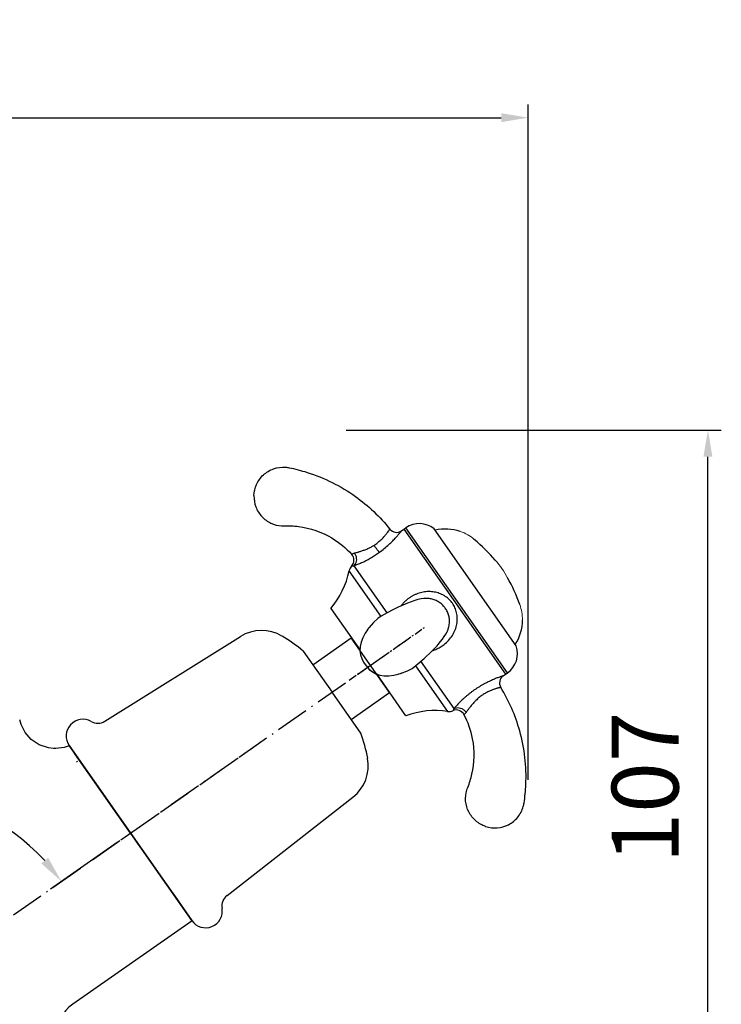
# Model space of a CAD drawing. Units: millimetres. Extents: x 5356 to 6044, y -227 to 90.
# Drawn here: x 5471 to 5576, y -58 to 90 of the extents above; entities that cross this region are included whole.
import ezdxf

# ---------------------------------------------------------------- set-up
doc = ezdxf.new("R2010")
doc.units = ezdxf.units.MM
for name, pattern in [('CENTER', [2, 1.25, -0.25, 0.25, -0.25]), ('CENTER0', [7.2, 5, -1, 0.2, -1]), ('CONTINUOUS1', [0])]:
    doc.linetypes.add(name, pattern=pattern)
for name, color, linetype, lineweight in [('001_THICK', 7, 'CONTINUOUS1', 40), ('中心线', 4, 'CENTER', 20), ('剖面线', 6, 'Continuous', 20), ('尺寸线', 1, 'Continuous', 15), ('粗实线', 7, 'Continuous', 40)]:
    doc.layers.add(name, color=color, linetype=linetype, lineweight=lineweight)
doc.layers.add('008_CENTER0', color=141, linetype='CENTER0')
doc.layers.add('02___PRT_ALL_AXES', color=7, linetype='Continuous')
doc.styles.add('标注文字', font='arial.ttf')
doc.dimstyles.new('5', dxfattribs={"dimtxt": 8, "dimasz": 4, "dimexe": 2, "dimexo": 0.7, "dimgap": 1, "dimtad": 1, "dimdsep": 46, "dimtxsty": '标注文字', "dimcen": 2.5, "dimadec": 0, "dimazin": 0, "dimtfac": 1, "dimtmove": 0, "dimatfit": 3, "dimldrblk": 'DOTSMALL', "dimfxl": 0, "dimarcsym": 0})

# ---------------------------------------------------------------- blocks, each defined once
blk = doc.blocks.new('*D4')
at = {"layer": 'Defpoints', "color": 0}
for p in [(5507.16, -18.31), (5442.66, -27.92), (5412.25, -28.79), (5486.02, -33.12), (5452.26, -56.8)]:
    blk.add_point(p, dxfattribs=at)
at = {"layer": '尺寸线', "color": 0, "lineweight": -2}
blk.add_line((5485.44, -33.52), (5475.49, -40.49), dxfattribs=at)
blk.add_arc((5452.22, -56.78), 30.4, 42.545, 137.455, dxfattribs=at)
at = {"layer": '尺寸线', "color": 0}
for points in [[(5430.35, -36.64), (5429.31, -35.81), (5427.32, -39.34)], [(5475.14, -35.81), (5474.1, -36.64), (5477.12, -39.34)]]:
    blk.add_solid(points, dxfattribs=at)
at = {"layer": '尺寸线', "color": 0, "lineweight": -3, "insert": (5452.27, -18.28), "char_height": 10, "attachment_point": 5, "rotation": 359.9363, "style": '标注文字'}
blk.add_mtext('110°', dxfattribs=at)
blk = doc.blocks.new('_DotSmall')
at = {"color": 0, "linetype": 'ByBlock', "const_width": 0.5}
blk.add_lwpolyline([(-0.0625, 0, 1), (0.0625, 0, 1)], format="xyb", close=True, dxfattribs=at)
blk = doc.blocks.new('*D5')
at = {"layer": 'Defpoints', "color": 0}
for p in [(5519.02, 28.23), (5573.83, 28.23), (5480.08, -78.8)]:
    blk.add_point(p, dxfattribs=at)
at = {"layer": '尺寸线', "color": 0, "lineweight": -2}
for p, q in [((5519.72, 28.23), (5575.83, 28.23)), ((5573.83, -74.8), (5573.83, 24.23)), ((5480.78, -78.8), (5575.83, -78.8))]:
    blk.add_line(p, q, dxfattribs=at)
at = {"layer": '尺寸线', "color": 0}
for points in [[(5573.16, 24.23), (5574.5, 24.23), (5573.83, 28.23)], [(5573.16, -74.8), (5574.5, -74.8), (5573.83, -78.8)]]:
    blk.add_solid(points, dxfattribs=at)
at = {"layer": '尺寸线', "color": 0, "lineweight": -3, "insert": (5565.73, -25.28), "char_height": 10, "attachment_point": 5, "rotation": 90, "style": '标注文字'}
blk.add_mtext('107', dxfattribs=at)
blk = doc.blocks.new('A$C5E7A2115')
at = {"color": 7, "linetype": 'Continuous'}
for p, q in [((0.02, 52.73), (0.01, 52.69)), ((0.02, 52.72), (0.02, 52.73)), ((17.39, 33.05), (13.22, 40.27)), ((18.32, 33.49), (14.01, 40.96)), ((24.01, 35.16), (24, 35.16)), ((17.42, 33.07), (17.42, 33.07)), ((15.21, 31.27), (15.15, 31.2)), ((15.48, 31.57), (15.48, 31.57)), ((27.03, 29.9), (27.03, 29.91)), ((25.34, 27.95), (25.34, 27.95)), ((26.07, 18.02), (21.9, 25.24)), ((21.93, 25.26), (21.93, 25.26)), ((27.06, 18.36), (22.74, 25.84)), ((18.53, 24.13), (19.2, 24.23)), ((19.18, 24.22), (19.26, 24.24)), ((19.66, 24.32), (20.49, 24.55)), ((19.66, 24.32), (19.66, 24.32)), ((30.22, 0.37), (30.25, 0.36))]:
    blk.add_line(p, q, dxfattribs=at)
for points in [[(24, 35.16), (23.57, 35.14), (23.1, 35.07), (22.61, 34.98), (22.07, 34.85), (21.47, 34.68), (20.79, 34.46), (20.05, 34.2), (19.23, 33.88), (18.33, 33.49), (17.42, 33.07)], [(17.42, 33.07), (16.86, 32.76), (16.15, 32.22), (15.48, 31.57)], [(15.17, 31.22), (14.78, 30.74), (14.38, 30.11), (14.08, 29.47), (13.88, 28.82), (13.79, 28.19), (13.82, 27.57), (13.96, 27), (14.19, 26.46), (14.37, 26.1)], [(15.48, 31.57), (15.37, 31.46), (15.21, 31.27)], [(25.34, 27.95), (25.52, 28.12), (25.91, 28.51), (26.24, 28.87), (26.54, 29.22), (26.81, 29.57), (27.03, 29.91)], [(21.93, 25.26), (23.24, 26.19), (24.49, 27.19), (25.34, 27.95)], [(14.37, 26.1), (14.59, 25.76), (14.94, 25.3), (15.37, 24.89), (15.89, 24.56), (15.98, 24.52)], [(14.37, 26.1), (14.56, 25.8), (14.91, 25.34), (15.33, 24.93), (15.84, 24.58), (16.42, 24.33), (17.07, 24.17), (17.77, 24.11), (18.53, 24.13)], [(20.49, 24.55), (21.33, 24.9), (21.93, 25.26)], [(19.26, 24.24), (19.52, 24.29), (19.66, 24.32)]]:
    blk.add_lwpolyline(points, dxfattribs=at)
for centre, radius, start, end in [((20.91, 46.68), 1.3, 213.5972, 300.0003), ((12.78, 41.91), 1.3, 312.2222, 36.7685), ((14.66, 39.83), 1.5, 132.2223, 163.2044), ((35.46, 21.48), 1.3, 119.9997, 206.4028), ((26.41, 19.48), 1.5, 256.7956, 287.7777), ((27.26, 16.82), 1.3, 23.2315, 107.7778)]:
    blk.add_arc(centre, radius, start, end, dxfattribs=at)
for points, start_tangent, end_tangent in [([(0.02, 52.73), (0.55, 54.36), (1.69, 55.68), (3.28, 56.46), (5.1, 56.55)], (0.118741, 0.992925), (0.986704, -0.16253)), ([(5.1, 56.55), (5.62, 56.43)], (0.986704, -0.16253), (0.95984, -0.280547)), ([(5.62, 56.43), (8.24, 55.5)], (0.95984, -0.280547), (0.923919, -0.382587)), ([(8.24, 55.5), (15.14, 51.27), (19.83, 45.96)], (0.923919, -0.382587), (0.553352, -0.832948)), ([(0.01, 52.69), (0.15, 51.01), (0.92, 49.5), (2.19, 48.39), (3.75, 47.85)], (-0.109621, -0.993973), (0.989436, -0.144974)), ([(0.01, 52.69), (0.09, 52.68)], (0.993974, -0.109617), (0.993974, -0.109619)), ([(3.75, 47.85), (4.18, 47.81)], (0.989436, -0.144974), (0.998866, -0.047611)), ([(4.18, 47.81), (6.24, 47.54)], (0.998866, -0.047611), (0.977919, -0.208985)), ([(6.24, 47.54), (11.08, 45.39), (13.82, 42.69)], (0.977919, -0.208985), (0.598588, -0.801057)), ([(17.24, 43.74), (17.83, 44.09), (18.37, 44.47), (18.84, 44.86), (19.21, 45.23), (19.49, 45.54), (19.69, 45.77), (19.79, 45.91), (19.83, 45.96)], (0.889117, 0.45768), (0.60183, 0.798624)), ([(17.97, 42.63), (18.75, 43.13), (19.48, 43.66), (20.12, 44.18), (20.65, 44.65), (21.06, 45.04), (21.34, 45.33), (21.51, 45.5), (21.56, 45.55)], (0.857812, 0.513964), (0.688042, 0.725671)), ([(13.82, 42.69), (13.85, 42.7), (13.93, 42.74), (14.06, 42.79), (14.24, 42.84)], (0.865416, 0.501054), (0.982744, 0.184973)), ([(14.01, 40.96), (14.28, 41.24), (14.45, 41.61), (14.5, 42.03), (14.43, 42.45), (14.24, 42.84)], (0.815666, 0.578523), (-0.57112, 0.820866)), ([(14.24, 42.84), (14.4, 42.87), (14.58, 42.9), (14.79, 42.94), (15.01, 42.99), (15.24, 43.04), (15.49, 43.1), (15.75, 43.17), (16.01, 43.24), (16.28, 43.33), (16.54, 43.43), (16.79, 43.53), (17.03, 43.64), (17.24, 43.74)], (0.982759, 0.184891), (0.889236, 0.457448)), ([(17.97, 42.63), (17.84, 42.79), (17.67, 43.05), (17.46, 43.38), (17.24, 43.74)], (-0.634279, 0.773104), (-0.511903, 0.859043)), ([(14.01, 40.96), (14.23, 41.02), (14.47, 41.09), (14.74, 41.17), (15.03, 41.27), (15.35, 41.38), (15.67, 41.5), (16.01, 41.64), (16.35, 41.79), (16.7, 41.95), (17.04, 42.12), (17.37, 42.29), (17.68, 42.46), (17.97, 42.63)], (0.97068, 0.240375), (0.857824, 0.513944)), ([(13.65, 40.95), (13.67, 40.95), (13.75, 40.95), (13.86, 40.96), (14.01, 40.96)], (0.999484, 0.032106), (0.999542, 0.030256)), ([(28.19, 34.08), (28, 34.37), (27.77, 34.67), (27.51, 34.95), (27.21, 35.2), (26.89, 35.44), (26.54, 35.64), (26.18, 35.81), (25.8, 35.94), (25.41, 36.04), (25.01, 36.11), (24.6, 36.14), (24.19, 36.14), (23.78, 36.1), (23.36, 36.03), (22.96, 35.92), (22.55, 35.78), (22.16, 35.61), (21.79, 35.41), (21.43, 35.18), (21.09, 34.92), (20.77, 34.64), (20.52, 34.37)], (-0.500002, 0.866024), (-0.663844, -0.747871)), ([(27.06, 33.43), (26.91, 33.66), (26.74, 33.9), (26.54, 34.12), (26.31, 34.33), (26.06, 34.52), (25.8, 34.69), (25.52, 34.84), (25.23, 34.95), (24.94, 35.05), (24.64, 35.11), (24.33, 35.15), (24.02, 35.16), (24.01, 35.16)], (-0.49998, 0.866037), (-0.99994, -0.010977)), ([(26.4, 28.02), (27.14, 28.6), (27.77, 29.29), (28.26, 30.09), (28.57, 30.93), (28.71, 31.79), (28.68, 32.61), (28.5, 33.38), (28.19, 34.08)], (0.8418, 0.53979), (-0.499677, 0.866212)), ([(27.03, 29.91), (27.24, 30.31), (27.45, 30.97), (27.53, 31.63), (27.48, 32.27), (27.32, 32.88), (27.06, 33.43)], (0.511067, 0.859541), (-0.499916, 0.866074)), ([(24.61, 27.29), (24.72, 27.31), (25.1, 27.42), (25.46, 27.55), (25.8, 27.69), (26.12, 27.85), (26.4, 28.02)], (0.979572, 0.201092), (0.84183, 0.539743)), ([(19.2, 24.23), (19.33, 24.26)], (0.982577, 0.185854), (0.962914, 0.269807)), ([(19.66, 24.32), (19.76, 24.34)], (0.975214, 0.221265), (0.959316, 0.282335)), ([(34.81, 22.6), (34.77, 22.59), (34.64, 22.56), (34.46, 22.51), (34.24, 22.46), (34, 22.39), (33.75, 22.32), (33.48, 22.23), (33.17, 22.13), (32.84, 22.02), (32.5, 21.89), (32.14, 21.75), (31.78, 21.59), (31.4, 21.42), (31.02, 21.24), (30.64, 21.04), (30.26, 20.83), (29.89, 20.6), (29.53, 20.37), (29.18, 20.14), (28.84, 19.9), (28.52, 19.65), (28.21, 19.41), (27.93, 19.17), (27.67, 18.94), (27.44, 18.73), (27.24, 18.54), (27.06, 18.36)], (-0.97263, -0.232361), (-0.693518, -0.720439)), ([(34.3, 20.9), (34.26, 20.89), (34.17, 20.88), (34.03, 20.86), (33.86, 20.83), (33.68, 20.8), (33.49, 20.76), (33.28, 20.71), (33.05, 20.65), (32.81, 20.57), (32.55, 20.49), (32.29, 20.39), (32.02, 20.27), (31.74, 20.14), (31.47, 20), (31.2, 19.84), (30.93, 19.67), (30.68, 19.48), (30.43, 19.29), (30.19, 19.09), (29.97, 18.88), (29.76, 18.68), (29.56, 18.47), (29.37, 18.28), (29.2, 18.09), (29.05, 17.92), (28.92, 17.76), (28.8, 17.62)], (-0.992758, -0.120134), (-0.651483, -0.758663)), ([(36.77, 6.09), (36.55, 14.18), (34.3, 20.9)], (0.13063, 0.991431), (-0.444678, 0.895691)), ([(27.06, 18.36), (26.97, 18.21), (26.91, 18.12), (26.88, 18.07), (26.87, 18.05)], (-0.525752, -0.850638), (-0.525538, -0.85077)), ([(27.06, 18.36), (27.44, 18.45), (27.84, 18.41), (28.23, 18.25), (28.56, 17.97), (28.8, 17.62)], (0.908846, 0.417131), (0.425341, -0.905033)), ([(28.8, 17.62), (28.65, 17.47), (28.54, 17.38), (28.48, 17.34), (28.46, 17.33)], (-0.651513, -0.758637), (-0.865971, -0.500094)), ([(28.87, 8.34), (29.43, 13.6), (28.46, 17.33)], (0.307973, 0.951395), (-0.394442, 0.918921)), ([(28.07, 6.42), (28.87, 8.34)], (0.458201, 0.888849), (0.307973, 0.951395)), ([(30.22, 0.37), (28.83, 1.33), (27.91, 2.75), (27.58, 4.4), (27.9, 6.02)], (-0.915617, 0.402052), (0.369167, 0.929363)), ([(27.9, 6.02), (28.07, 6.42)], (0.369167, 0.929363), (0.458201, 0.888849)), ([(36.26, 3.36), (36.77, 6.09)], (0.236959, 0.97152), (0.13063, 0.991431)), ([(36.1, 2.85), (36.26, 3.36)], (0.352596, 0.935776), (0.236959, 0.97152)), ([(30.25, 0.36), (31.93, 0), (33.65, 0.33), (35.12, 1.31), (36.1, 2.85)], (0.91927, -0.393627), (0.352596, 0.935776))]:
    blk.add_spline(points, degree=3, dxfattribs=dict(at, start_tangent=start_tangent, end_tangent=end_tangent))
at = {"layer": '02___PRT_ALL_AXES', "color": 7, "linetype": 'Continuous'}
for p, q in [((21.56, 45.55), (22.24, 45.94)), ((35.2, 22.83), (21.95, 45.78)), ((35.49, 22.99), (22.24, 45.94)), ((37.13, 26.89), (26.43, 45.42)), ((9.99, 34.89), (13.81, 28.29)), ((19.79, 17.92), (15.98, 24.52)), ((34.81, 22.6), (35.49, 22.99))]:
    blk.add_line(p, q, dxfattribs=at)
for centre, radius, start, end in [((23.99, 42.91), 3.5, 45.7493, 120), ((27.48, 38.47), 6.8, 65.6433, 97.8403), ((14.03, 24.89), 25.92, 35.4785, 45.268), ((0.97, 43.97), 12.8, 314.8322, 343.2044), ((13.15, 26.41), 25.92, 14.732, 24.5179), ((31.64, 31.27), 6.8, 322.1597, 354.9003), ((33.74, 26.02), 3.5, 300, 14.2507), ((23.14, 5.56), 12.8, 76.7956, 105.1678)]:
    blk.add_arc(centre, radius, start, end, dxfattribs=at)
at = {"layer": '尺寸线', "color": 0}
for centre, radius, start, end in [((28.3, 39.66), 5.39, 42.5703, 68.3409), ((25.47, 32.51), 12.18, 22.4506, 37.544), ((31.11, 31.23), 7.32, 355.6159, 14.0164)]:
    blk.add_arc(centre, radius, start, end, dxfattribs=at)
blk = doc.blocks.new('*D8')
at = {"layer": 'Defpoints', "color": 0}
for p in [(5546.92, 74.99), (5357.92, -24.84), (5546.92, -24.84)]:
    blk.add_point(p, dxfattribs=at)
at = {"layer": '尺寸线', "color": 0, "lineweight": -2}
for p, q in [((5357.92, -24.14), (5357.92, 76.99)), ((5546.92, -24.14), (5546.92, 76.99)), ((5361.92, 74.99), (5542.92, 74.99))]:
    blk.add_line(p, q, dxfattribs=at)
at = {"layer": '尺寸线', "color": 0}
for points in [[(5361.92, 75.66), (5361.92, 74.33), (5357.92, 74.99)], [(5542.92, 75.66), (5542.92, 74.33), (5546.92, 74.99)]]:
    blk.add_solid(points, dxfattribs=at)
at = {"layer": '尺寸线', "color": 0, "lineweight": -3, "insert": (5452.42, 83.1), "char_height": 10, "attachment_point": 5, "style": '标注文字'}
blk.add_mtext('189', dxfattribs=at)

msp = doc.modelspace()

# ---------------------------------------------------------------- linework, layer by layer
at = {"layer": '001_THICK', "color": 7, "lineweight": -3}
for p, q in [((5525.631, -10.263), (5525.516, -10.099)), ((5525.631, -10.263), (5525.516, -10.099)), ((5496.635, -45.215), (5478.28, -19.002)), ((5481.148, -23.098), (5478.28, -19.002)), ((5478.28, -19.002), (5496.635, -45.215)), ((5493.767, -41.119), (5496.635, -45.215))]:
    msp.add_line(p, q, dxfattribs=at)
at = {"layer": '008_CENTER0', "color": 7, "lineweight": -3}
for p, q in [((5486.016, -33.118), (5529.003, -3.019)), ((5452.259, -56.755), (5507.162, -18.312))]:
    msp.add_line(p, q, dxfattribs=at)
at = {"layer": '中心线', "color": 7, "lineweight": -3}
msp.add_line((5520.185, -9.193), (5531.584, -1.211), dxfattribs=at)
at = {"layer": '剖面线', "color": 7, "lineweight": -3}
msp.add_line((5479.381, -21.453), (5479.509, -21.325), dxfattribs=at)
at = {"layer": '尺寸线', "color": 7, "lineweight": -3}
msp.add_arc((5512.558, -5.54), 1, 35, 50.33772, dxfattribs=at)
at = {"layer": '粗实线', "color": 7, "lineweight": -3}
for p, q in [((5483.62, -15.357), (5503.892, -2.69)), ((5514.735, -6.905), (5520.469, -2.89)), ((5526.204, -11.082), (5520.469, -2.89)), ((5526.204, -11.082), (5520.469, -2.89)), ((5513.301, -4.857), (5514.735, -6.905)), ((5513.301, -4.857), (5517.602, -11.001)), ((5521.904, -17.145), (5517.602, -11.001)), ((5520.47, -15.097), (5526.204, -11.082)), ((5496.657, -45.246), (5478.26, -18.973)), ((5496.635, -45.215), (5478.28, -19.002)), ((5487.458, -32.109), (5479.141, -20.231)), ((5480.718, -22.484), (5479.141, -20.231)), ((5501.887, -41.444), (5520.723, -26.727)), ((5487.458, -32.109), (5495.775, -43.986)), ((5494.197, -41.734), (5495.775, -43.986)), ((5496.657, -45.246), (5478.817, -57.738))]:
    msp.add_line(p, q, dxfattribs=at)
for points in [[(5475.947, -19.453), (5475.179, -19.36), (5473.787, -18.889), (5472.588, -18.081), (5471.67, -17.031), (5471.079, -15.869), (5470.875, -15.171)], [(5478.293, -19.02), (5477.549, -19.297), (5476.276, -19.46), (5475.947, -19.453)]]:
    msp.add_lwpolyline(points, dxfattribs=at)
for centre, radius, start, end in [((5507.071, -7.778), 6, 59.52834, 122), ((5498.197, -22.861), 23.5, 50.00592, 59.52834), ((5480.328, -17.568), 2.5, 60.26303, 215), ((5482.56, -13.661), 2, 240.26303, 302), ((5499.821, -25.18), 23.5, 10.47166, 19.99408), ((5517.029, -21.999), 6, 308, 10.47166), ((5503.118, -43.02), 2, 128, 189.73697), ((5498.683, -43.781), 2.5, 215, 9.73697), ((5482.259, -62.652), 6, 125, 180)]:
    msp.add_arc(centre, radius, start, end, dxfattribs=at)

# ---------------------------------------------------------------- block references
at = {"rotation": 5.000000000000009}
msp.add_blockref('A$C5E7A2115', (5510.498, -34.108), dxfattribs=at)

# ---------------------------------------------------------------- dimensions: what is measured, and where the dimension line sits
at = {"layer": '尺寸线', "color": 7, "lineweight": -3}
dim = msp.add_linear_dim(base=(5546.918, 74.994), p1=(5357.919, -24.836), p2=(5546.918, -24.836), dimstyle='5', override={"dimtxt": 10, "dimgap": 3}, dxfattribs=at)
dim.commit()
dim.dimension.update_dxf_attribs({"geometry": '*D8', "text_midpoint": (5452.419, 83.1)})
dim = msp.add_linear_dim(base=(5573.831, 28.232), p1=(5480.085, -78.801), p2=(5519.024, 28.232), angle=90, text='107', dimstyle='5', override={"dimtxt": 10, "dimgap": 3}, dxfattribs=at)
dim.commit()
dim.dimension.update_dxf_attribs({"geometry": '*D5', "text_midpoint": (5565.725, -25.284)})
dim = msp.add_angular_dim_2l(base=(5442.663, -27.925), line1=((5486.016, -33.118), (5507.162, -18.312)), line2=((5452.259, -56.803), (5412.246, -28.786)), dimstyle='5', override={"dimtxt": 10, "dimgap": 3}, dxfattribs=at)
dim.commit()
dim.dimension.update_dxf_attribs({"geometry": '*D4', "text_midpoint": (5452.259, -26.382), "dimtype": 162})

doc.saveas('drawing.dxf')
